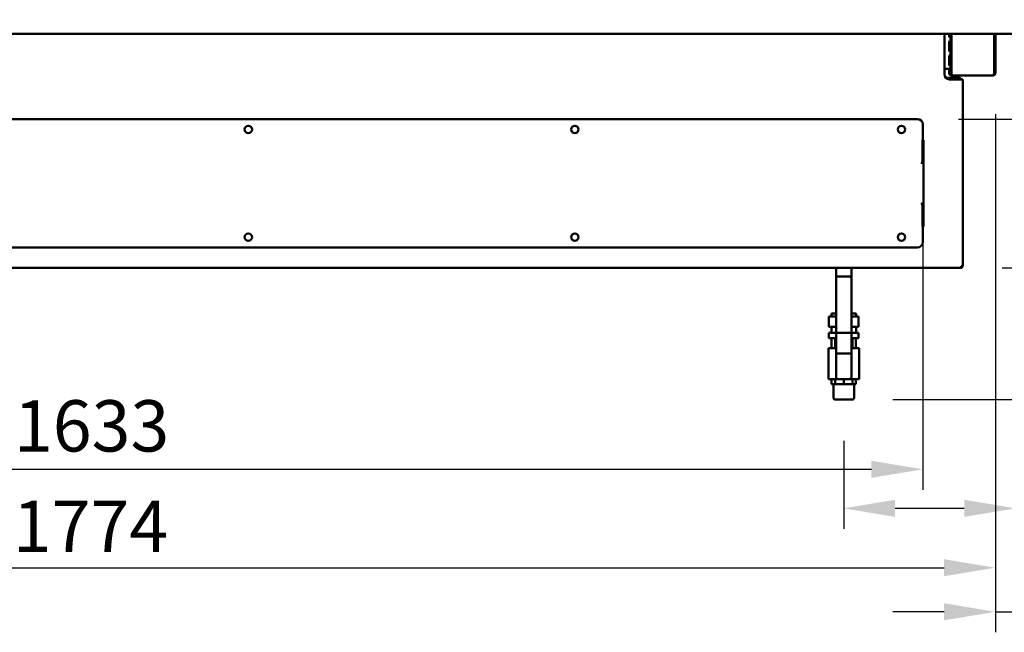
# Model space of a CAD drawing. Units: millimetres. Extents: x 65 to 5840, y 100 to 4100.
# Drawn here: x 1436 to 2395, y 926 to 1523 of the extents above; entities that cross this region are included whole.
import ezdxf

# ---------------------------------------------------------------- set-up
doc = ezdxf.new("R2010")
doc.units = ezdxf.units.MM
doc.header["$LTSCALE"] = 20
doc.layers.add('Dimension (ISO)', color=7, linetype='Continuous', lineweight=25)
doc.layers.add('Visible (ISO)', color=7, linetype='Continuous', lineweight=50)
doc.styles.add('Note Text (ISO)', font='tahoma.ttf')
doc.dimstyles.new('Default (ISO)', dxfattribs={"dimscale": 20, "dimtxt": 2.5, "dimasz": 2.5, "dimexe": 1, "dimexo": 2, "dimgap": 0.762, "dimtad": 1, "dimtoh": 1, "dimdec": 1, "dimrnd": 1e-08, "dimzin": 0, "dimdsep": 46, "dimtxsty": 'Note Text (ISO)', "dimcen": 0.09, "dimdle": 10, "dimclrd": 256, "dimclre": 256, "dimclrt": 256, "dimadec": 1, "dimazin": 0, "dimtfac": 1.40208, "dimtmove": 0, "dimatfit": 3, "dimfxl": 1, "dimtolj": 1, "dimtzin": 0, "dimlwd": -1, "dimlwe": -1, "dimarcsym": 0})

# ---------------------------------------------------------------- blocks, each defined once
blk = doc.blocks.new('*D15')
at = {"layer": 'Defpoints', "color": 0, "transparency": 16777216}
for p in [(2295.51, 1547.21), (2403.89, 1534.21), (2523.01, 1534.21)]:
    blk.add_point(p, dxfattribs=at)
at = {"layer": 'Dimension (ISO)', "transparency": 16777216}
for p, q in [((2523.01, 1597.21), (2523.01, 1741.29)), ((2335.51, 1547.21), (2543.01, 1547.21)), ((2523.01, 1534.21), (2523.01, 1547.21)), ((2443.89, 1534.21), (2543.01, 1534.21)), ((2523.01, 1484.21), (2523.01, 1434.21))]:
    blk.add_line(p, q, dxfattribs=at)
for points in [[(2514.68, 1597.21), (2531.34, 1597.21), (2523.01, 1547.21)], [(2514.68, 1484.21), (2531.34, 1484.21), (2523.01, 1534.21)]]:
    blk.add_solid(points, dxfattribs=at)
at = {"layer": 'Dimension (ISO)', "transparency": 16777216, "insert": (2455.69, 1662.45), "char_height": 50, "attachment_point": 1, "rotation": 90, "style": 'Note Text (ISO)'}
blk.add_mtext('\\A1;13', dxfattribs=at)
blk = doc.blocks.new('*D17')
at = {"layer": 'Defpoints', "color": 0, "transparency": 16777216}
for p in [(2353.23, 1281.21), (2246.73, 1152.91), (2659.4, 1152.91)]:
    blk.add_point(p, dxfattribs=at)
at = {"layer": 'Dimension (ISO)', "transparency": 16777216}
for p, q in [((2659.4, 1331.21), (2659.4, 1514.24)), ((2393.23, 1281.21), (2679.4, 1281.21)), ((2659.4, 1152.91), (2659.4, 1281.21)), ((2286.73, 1152.91), (2679.4, 1152.91)), ((2659.4, 1102.91), (2659.4, 1052.91))]:
    blk.add_line(p, q, dxfattribs=at)
for points in [[(2651.07, 1331.21), (2667.73, 1331.21), (2659.4, 1281.21)], [(2651.07, 1102.91), (2667.73, 1102.91), (2659.4, 1152.91)]]:
    blk.add_solid(points, dxfattribs=at)
at = {"layer": 'Dimension (ISO)', "transparency": 16777216, "insert": (2591.88, 1396.45), "char_height": 50, "attachment_point": 1, "rotation": 90, "style": 'Note Text (ISO)'}
blk.add_mtext('\\A1;128', dxfattribs=at)
blk = doc.blocks.new('*D18')
at = {"layer": 'Defpoints', "color": 0, "transparency": 16777216}
for p in [(2403.89, 1534.21), (2310.73, 1426.21), (2823.16, 1426.21)]:
    blk.add_point(p, dxfattribs=at)
at = {"layer": 'Dimension (ISO)', "transparency": 16777216}
for p, q in [((2823.16, 1584.21), (2823.16, 1634.21)), ((2443.89, 1534.21), (2843.16, 1534.21)), ((2823.16, 1534.21), (2823.16, 1426.21)), ((2350.73, 1426.21), (2843.16, 1426.21)), ((2823.16, 1376.21), (2823.16, 1193.18))]:
    blk.add_line(p, q, dxfattribs=at)
for points in [[(2814.83, 1584.21), (2831.5, 1584.21), (2823.16, 1534.21)], [(2814.83, 1376.21), (2831.5, 1376.21), (2823.16, 1426.21)]]:
    blk.add_solid(points, dxfattribs=at)
at = {"layer": 'Dimension (ISO)', "transparency": 16777216, "insert": (2755.64, 1208.42), "char_height": 50, "attachment_point": 1, "rotation": 90, "style": 'Note Text (ISO)'}
blk.add_mtext('\\A1;108', dxfattribs=at)
blk = doc.blocks.new('*D19')
at = {"layer": 'Defpoints', "color": 0, "transparency": 16777216}
for p in [(2406.23, 1510.41), (2386.53, 1471.01), (2386.53, 946.19)]:
    blk.add_point(p, dxfattribs=at)
at = {"layer": 'Dimension (ISO)', "transparency": 16777216}
for p, q in [((2406.23, 1470.41), (2406.23, 926.19)), ((2386.53, 1431.01), (2386.53, 926.19)), ((2336.53, 946.19), (2286.53, 946.19)), ((2386.53, 946.19), (2406.23, 946.19)), ((2456.23, 946.19), (2632.72, 946.19))]:
    blk.add_line(p, q, dxfattribs=at)
for points in [[(2336.53, 954.52), (2336.53, 937.86), (2386.53, 946.19)], [(2456.23, 954.52), (2456.23, 937.86), (2406.23, 946.19)]]:
    blk.add_solid(points, dxfattribs=at)
at = {"layer": 'Dimension (ISO)', "transparency": 16777216, "insert": (2548.84, 1013.51), "char_height": 50, "attachment_point": 1, "style": 'Note Text (ISO)'}
blk.add_mtext('\\A1;20', dxfattribs=at)
blk = doc.blocks.new('*D20')
at = {"layer": 'Defpoints', "color": 0, "transparency": 16777216}
for p in [(2406.23, 1510.41), (2238.73, 1152.91), (2238.73, 1047)]:
    blk.add_point(p, dxfattribs=at)
at = {"layer": 'Dimension (ISO)', "transparency": 16777216}
for p, q in [((2406.23, 1470.41), (2406.23, 1027)), ((2238.73, 1112.91), (2238.73, 1027)), ((2288.73, 1047), (2356.23, 1047)), ((2406.23, 1047), (2618.15, 1047))]:
    blk.add_line(p, q, dxfattribs=at)
for points in [[(2288.73, 1055.33), (2288.73, 1038.67), (2238.73, 1047)], [(2356.23, 1055.33), (2356.23, 1038.67), (2406.23, 1047)]]:
    blk.add_solid(points, dxfattribs=at)
at = {"layer": 'Dimension (ISO)', "transparency": 16777216, "insert": (2500.36, 1114.22), "char_height": 50, "attachment_point": 1, "style": 'Note Text (ISO)'}
blk.add_mtext('\\A1;167', dxfattribs=at)
blk = doc.blocks.new('*D22')
at = {"layer": 'Defpoints', "color": 0, "transparency": 16777216}
for p in [(682.73, 1406.62), (2315.73, 1406.62), (2315.73, 1085.01)]:
    blk.add_point(p, dxfattribs=at)
at = {"layer": 'Dimension (ISO)', "transparency": 16777216}
for p, q in [((682.73, 1366.62), (682.73, 1065.01)), ((2315.73, 1366.62), (2315.73, 1065.01)), ((732.73, 1085.01), (2265.73, 1085.01))]:
    blk.add_line(p, q, dxfattribs=at)
for points in [[(732.73, 1093.34), (732.73, 1076.68), (682.73, 1085.01)], [(2265.73, 1093.34), (2265.73, 1076.68), (2315.73, 1085.01)]]:
    blk.add_solid(points, dxfattribs=at)
at = {"layer": 'Dimension (ISO)', "transparency": 16777216, "insert": (1429.89, 1152.33), "char_height": 50, "attachment_point": 1, "style": 'Note Text (ISO)'}
blk.add_mtext('\\A1;1633', dxfattribs=at)
blk = doc.blocks.new('*D34')
at = {"layer": 'Defpoints', "color": 0, "transparency": 16777216}
for p in [(611.93, 1471.01), (2386.53, 1471.01), (2386.53, 989.12)]:
    blk.add_point(p, dxfattribs=at)
at = {"layer": 'Dimension (ISO)', "transparency": 16777216}
for p, q in [((611.93, 1431.01), (611.93, 969.12)), ((2386.53, 1431.01), (2386.53, 969.12)), ((661.93, 989.12), (2336.53, 989.12))]:
    blk.add_line(p, q, dxfattribs=at)
for points in [[(661.93, 997.46), (661.93, 980.79), (611.93, 989.12)], [(2336.53, 997.46), (2336.53, 980.79), (2386.53, 989.12)]]:
    blk.add_solid(points, dxfattribs=at)
at = {"layer": 'Dimension (ISO)', "transparency": 16777216, "insert": (1428.8, 1054.53), "char_height": 50, "attachment_point": 1, "style": 'Note Text (ISO)'}
blk.add_mtext('\\A1;1774', dxfattribs=at)

msp = doc.modelspace()

# ---------------------------------------------------------------- linework, layer by layer
at = {"layer": 'Visible (ISO)'}
for p, q in [((2404.89, 1509.21), (593.57, 1509.21)), ((2336.93, 1470.01), (2336.93, 1509.21)), ((2341.54, 1506.52), (2341.54, 1509.21)), ((2342.59, 1509.21), (2342.59, 1506.52)), ((2342.73, 1509.21), (2342.73, 1475.31)), ((2343.87, 1509.21), (2343.87, 1471.01)), ((2385.19, 1471.01), (2385.19, 1509.21)), ((2385.33, 1509.21), (2385.33, 1471.01)), ((2386.53, 1471.01), (2386.53, 1509.21)), ((2341.54, 1492.79), (2341.54, 1501.79)), ((2342.59, 1501.79), (2342.59, 1492.79)), ((2341.54, 1479.06), (2341.54, 1488.06)), ((2342.59, 1488.06), (2342.59, 1479.06)), ((2340.53, 1475.31), (2336.93, 1475.31)), ((2340.53, 1475.31), (2342.73, 1475.31)), ((2341.53, 1475.3), (2341.53, 1475.31)), ((2342.73, 1475.3), (2341.53, 1475.3)), ((2341.53, 1471.01), (2341.53, 1475.3)), ((2342.73, 1475.31), (2342.73, 1475.3)), ((2342.73, 1475.3), (2342.73, 1471.01)), ((2343.73, 1470.01), (2343.87, 1470.01)), ((2343.87, 1468.81), (2343.73, 1468.81)), ((2343.87, 1468.81), (2343.87, 1471.01)), ((2384.19, 1468.81), (2343.87, 1468.81)), ((2384.19, 1468.81), (2384.33, 1468.81)), ((2384.33, 1468.81), (2384.33, 1468.83)), ((2351.23, 1466.41), (2338.46, 1466.41)), ((2339.38, 1465.71), (2351.23, 1465.71)), ((2339.5, 1465.64), (2351.23, 1465.64)), ((2353.23, 1465.01), (2341.93, 1465.01)), ((2351.23, 1465.71), (2351.23, 1466.41)), ((2353.23, 1465.01), (2354.93, 1465.01)), ((2354.93, 1465.01), (2354.93, 1282.91)), ((2310.73, 1426.21), (687.73, 1426.21)), ((2315.73, 1421.21), (2315.73, 1406.62)), ((2315.59, 1384.71), (2315.59, 1405.91)), ((2315.73, 1405.72), (2315.73, 1384.72)), ((2316.43, 1405.72), (2315.73, 1405.72)), ((2316.43, 1384.72), (2316.43, 1405.72)), ((2314.73, 1383.36), (2314.59, 1383.5)), ((2315.59, 1384.21), (2315.59, 1384.71)), ((2316.43, 1384.72), (2315.73, 1384.72)), ((2316.43, 1342.7), (2316.43, 1384.72)), ((2314.73, 1344.05), (2314.59, 1343.91)), ((2315.59, 1343.2), (2315.59, 1342.71)), ((2315.59, 1342.71), (2315.59, 1321.5)), ((2316.43, 1342.7), (2315.73, 1342.7)), ((2315.73, 1321.7), (2315.73, 1342.7)), ((2316.43, 1342.7), (2316.43, 1321.7)), ((2316.43, 1321.7), (2315.73, 1321.7)), ((2315.73, 1306.21), (2315.73, 1320.79)), ((687.73, 1301.21), (2310.73, 1301.21)), ((645.23, 1281.21), (2353.23, 1281.21)), ((2231.23, 1281.21), (2231.23, 1270.91)), ((2246.23, 1281.21), (2246.23, 1270.91)), ((2353.23, 1282.91), (2354.93, 1282.91)), ((2353.23, 1282.91), (2353.23, 1281.21)), ((2354.23, 1281.91), (2353.23, 1281.91)), ((2353.23, 1281.21), (2354.23, 1281.21)), ((2354.23, 1282.91), (2354.23, 1281.91)), ((2354.23, 1281.21), (2354.23, 1281.91)), ((2231.23, 1217.91), (2231.23, 1270.91)), ((2244.23, 1272.91), (2233.23, 1272.91)), ((2246.23, 1217.91), (2246.23, 1270.91)), ((2224.3, 1233.91), (2231.23, 1233.91)), ((2224.3, 1223.91), (2224.3, 1233.91)), ((2231.23, 1236.91), (2226.73, 1236.91)), ((2226.73, 1233.91), (2226.73, 1236.91)), ((2250.73, 1236.91), (2246.23, 1236.91)), ((2246.23, 1233.91), (2253.16, 1233.91)), ((2250.73, 1233.91), (2250.73, 1236.91)), ((2253.16, 1223.91), (2253.16, 1233.91)), ((2224.3, 1223.91), (2231.23, 1223.91)), ((2226.73, 1217.91), (2226.73, 1223.91)), ((2246.23, 1223.91), (2253.16, 1223.91)), ((2250.73, 1217.91), (2250.73, 1223.91)), ((2224.3, 1217.91), (2231.23, 1217.91)), ((2224.3, 1212.91), (2224.3, 1217.91)), ((2224.3, 1212.91), (2231.23, 1212.91)), ((2226.82, 1202.91), (2226.82, 1212.91)), ((2230.31, 1202.91), (2230.31, 1212.91)), ((2231.23, 1197.91), (2231.23, 1217.91)), ((2246.23, 1217.91), (2231.23, 1217.91)), ((2246.23, 1217.91), (2253.16, 1217.91)), ((2246.23, 1197.91), (2246.23, 1217.91)), ((2246.23, 1212.91), (2253.16, 1212.91)), ((2247.15, 1202.91), (2247.15, 1212.91)), ((2250.64, 1202.91), (2250.64, 1212.91)), ((2253.16, 1212.91), (2253.16, 1217.91)), ((2231.23, 1202.91), (2223.73, 1202.91)), ((2223.73, 1172.91), (2223.73, 1202.91)), ((2253.73, 1202.91), (2246.23, 1202.91)), ((2253.73, 1172.91), (2253.73, 1202.91)), ((2231.23, 1197.91), (2231.23, 1174.91)), ((2246.23, 1197.91), (2231.23, 1197.91)), ((2246.23, 1174.91), (2246.23, 1197.91)), ((2223.73, 1172.91), (2233.23, 1172.91)), ((2226.82, 1172.91), (2226.82, 1167.91)), ((2230.31, 1172.91), (2230.31, 1167.91)), ((2233.23, 1172.91), (2244.23, 1172.91)), ((2238.73, 1172.91), (2238.73, 1167.91)), ((2244.23, 1172.91), (2253.73, 1172.91)), ((2247.15, 1172.91), (2247.15, 1167.91)), ((2250.64, 1172.91), (2250.64, 1167.91)), ((2230.31, 1167.91), (2226.82, 1167.91)), ((2228.73, 1167.91), (2228.73, 1154.91)), ((2238.73, 1167.91), (2230.31, 1167.91)), ((2247.15, 1167.91), (2238.73, 1167.91)), ((2250.64, 1167.91), (2247.15, 1167.91)), ((2248.73, 1167.91), (2248.73, 1154.91)), ((2246.73, 1152.91), (2230.73, 1152.91))]:
    msp.add_line(p, q, dxfattribs=at)
for centre in [(1658.37, 1416.21), (1976.65, 1416.21), (2294.93, 1416.21), (1658.37, 1311.21), (1976.65, 1311.21), (2294.93, 1311.21)]:
    msp.add_circle(centre, 3.6, dxfattribs=at)
for centre, radius, start, end in [((2341.93, 1470.01), 5, 180, 270), ((2343.73, 1471.01), 2.2, 180, 270), ((2343.73, 1471.01), 1, 180, 270), ((2310.73, 1421.21), 5, 0, 90), ((2310.73, 1306.21), 5, 270, 0), ((2233.23, 1270.91), 2, 90, 180), ((2244.23, 1270.91), 2, 0, 90), ((2233.23, 1174.91), 2, 180, 270), ((2244.23, 1174.91), 2, 270, 0), ((2230.73, 1154.91), 2, 180, 270), ((2246.73, 1154.91), 2, 270, 0)]:
    msp.add_arc(centre, radius, start, end, dxfattribs=at)
for points, knots in [([(2342.59, 1506.52), (2342.59, 1506.29), (2342.48, 1506.06), (2342.24, 1506.03), (2342, 1506), (2341.66, 1506.16), (2341.57, 1506.39), (2341.55, 1506.44), (2341.54, 1506.48), (2341.54, 1506.52)], [0, 0, 0, 0, 1.433961, 1.433961, 1.433961, 2.875873, 2.875873, 2.875873, 3.141593, 3.141593, 3.141593, 3.141593]), ([(2341.54, 1501.79), (2341.54, 1502.03), (2341.83, 1502.25), (2342.1, 1502.29), (2342.37, 1502.32), (2342.54, 1502.15), (2342.58, 1501.92), (2342.58, 1501.88), (2342.59, 1501.84), (2342.59, 1501.79)], [0, 0, 0, 0, 1.433961, 1.433961, 1.433961, 2.875873, 2.875873, 2.875873, 3.141593, 3.141593, 3.141593, 3.141593]), ([(2342.59, 1492.79), (2342.59, 1492.55), (2342.48, 1492.33), (2342.24, 1492.3), (2342, 1492.26), (2341.66, 1492.43), (2341.57, 1492.66), (2341.55, 1492.7), (2341.54, 1492.75), (2341.54, 1492.79)], [0, 0, 0, 0, 1.433961, 1.433961, 1.433961, 2.875873, 2.875873, 2.875873, 3.141593, 3.141593, 3.141593, 3.141593]), ([(2341.54, 1488.06), (2341.54, 1488.3), (2341.83, 1488.52), (2342.1, 1488.55), (2342.37, 1488.59), (2342.54, 1488.42), (2342.58, 1488.19), (2342.58, 1488.15), (2342.59, 1488.1), (2342.59, 1488.06)], [0, 0, 0, 0, 1.433961, 1.433961, 1.433961, 2.875873, 2.875873, 2.875873, 3.141593, 3.141593, 3.141593, 3.141593]), ([(2342.59, 1479.06), (2342.59, 1478.82), (2342.48, 1478.6), (2342.24, 1478.56), (2342, 1478.53), (2341.66, 1478.69), (2341.57, 1478.93), (2341.55, 1478.97), (2341.54, 1479.01), (2341.54, 1479.06)], [0, 0, 0, 0, 1.433961, 1.433961, 1.433961, 2.875873, 2.875873, 2.875873, 3.141593, 3.141593, 3.141593, 3.141593]), ([(2384.33, 1468.83), (2384.62, 1468.92), (2384.9, 1469.3), (2385.05, 1469.9), (2385.1, 1470.07), (2385.13, 1470.25), (2385.16, 1470.44)], [-0.9051151, -0.9051151, -0.9051151, -0.9051151, -0.3216551, -0.3216551, -0.3216551, -0.1567016, -0.1567016, -0.1567016, -0.1567016]), ([(2386.46, 1470.44), (2386.33, 1469.95), (2386.02, 1469.52), (2385.65, 1469.24), (2385.34, 1469.02), (2385, 1468.88), (2384.64, 1468.83)], [-0.8489351, -0.8489351, -0.8489351, -0.8489351, -0.4331113, -0.4331113, -0.4331113, -0.0975156, -0.0975156, -0.0975156, -0.0975156]), ([(2385.16, 1470.44), (2385.2, 1470.51), (2385.24, 1470.58), (2385.27, 1470.65), (2385.31, 1470.76), (2385.33, 1470.89), (2385.33, 1471.01)], [0.6435834, 0.6435834, 0.6435834, 0.6435834, 0.7883916, 0.7883916, 0.7883916, 1, 1, 1, 1]), ([(2351.23, 1466.41), (2351.9, 1466.41), (2352.55, 1465.97), (2352.8, 1465.35), (2352.85, 1465.24), (2352.88, 1465.13), (2352.9, 1465.01)], [-1, -1, -1, -1, -0.2469362, -0.2469362, -0.2469362, -0.1129361, -0.1129361, -0.1129361, -0.1129361]), ([(2351.98, 1465.36), (2351.84, 1465.52), (2351.66, 1465.64), (2351.45, 1465.68), (2351.38, 1465.7), (2351.3, 1465.71), (2351.23, 1465.71)], [0.4569506, 0.4569506, 0.4569506, 0.4569506, 0.8598922, 0.8598922, 0.8598922, 1, 1, 1, 1])]:
    msp.add_open_spline(points, degree=3, knots=knots, dxfattribs=at)
for points in [[(2384.33, 1468.83), (2384.28, 1468.82), (2384.24, 1468.81), (2384.19, 1468.81)], [(2384.33, 1468.81), (2384.44, 1468.81), (2384.54, 1468.82), (2384.64, 1468.83)], [(2385.16, 1470.44), (2385.18, 1470.63), (2385.19, 1470.82), (2385.19, 1471.01)], [(2386.53, 1471.01), (2386.53, 1470.82), (2386.51, 1470.62), (2386.46, 1470.44)], [(2351.23, 1465.64), (2351.49, 1465.55), (2351.75, 1465.46), (2351.98, 1465.37)], [(2351.98, 1465.37), (2352.29, 1465.25), (2352.55, 1465.13), (2352.72, 1465.01)], [(2315.73, 1406.62), (2315.68, 1406.18), (2315.64, 1405.73), (2315.59, 1405.42)], [(2315.59, 1405.91), (2315.64, 1406.1), (2315.68, 1406.36), (2315.73, 1406.62)], [(2314.59, 1383.5), (2314.64, 1383.56), (2314.68, 1383.62), (2314.73, 1383.68)], [(2314.73, 1383.61), (2314.68, 1383.57), (2314.64, 1383.54), (2314.59, 1383.5)], [(2315.59, 1384.71), (2315.34, 1384.42), (2315.04, 1384.06), (2314.73, 1383.68)], [(2314.73, 1383.61), (2315.04, 1383.83), (2315.34, 1384.04), (2315.59, 1384.21)], [(2314.73, 1383.36), (2314.78, 1383.41), (2314.83, 1383.46), (2314.88, 1383.5)], [(2314.98, 1383.5), (2314.9, 1383.46), (2314.81, 1383.41), (2314.73, 1383.36)], [(2315.44, 1384.04), (2315.28, 1383.89), (2315.08, 1383.7), (2314.88, 1383.5)], [(2314.98, 1383.5), (2315.33, 1383.7), (2315.67, 1383.89), (2315.93, 1384.04)], [(2315.57, 1384.2), (2315.53, 1384.14), (2315.49, 1384.09), (2315.44, 1384.04)], [(2315.73, 1384.72), (2315.73, 1384.55), (2315.68, 1384.37), (2315.59, 1384.22)], [(2315.93, 1384.04), (2316.14, 1384.16), (2316.29, 1384.3), (2316.37, 1384.46)], [(2316.37, 1384.46), (2316.41, 1384.54), (2316.43, 1384.63), (2316.43, 1384.72)], [(2314.73, 1343.81), (2314.68, 1343.84), (2314.64, 1343.88), (2314.59, 1343.91)], [(2314.59, 1343.91), (2314.64, 1343.85), (2314.68, 1343.8), (2314.73, 1343.74)], [(2314.98, 1343.91), (2314.9, 1343.96), (2314.81, 1344.01), (2314.73, 1344.05)], [(2314.73, 1344.05), (2314.78, 1344.01), (2314.83, 1343.96), (2314.88, 1343.91)], [(2314.73, 1343.81), (2315.04, 1343.59), (2315.34, 1343.37), (2315.59, 1343.2)], [(2315.59, 1342.71), (2315.34, 1342.99), (2315.04, 1343.36), (2314.73, 1343.74)], [(2315.44, 1343.38), (2315.28, 1343.52), (2315.08, 1343.71), (2314.88, 1343.91)], [(2314.98, 1343.91), (2315.33, 1343.71), (2315.67, 1343.52), (2315.93, 1343.38)], [(2315.57, 1343.22), (2315.53, 1343.27), (2315.49, 1343.33), (2315.44, 1343.38)], [(2315.73, 1342.7), (2315.73, 1342.87), (2315.68, 1343.04), (2315.59, 1343.19)], [(2315.93, 1343.38), (2316.14, 1343.26), (2316.29, 1343.11), (2316.37, 1342.96)], [(2316.37, 1342.96), (2316.41, 1342.87), (2316.43, 1342.79), (2316.43, 1342.7)], [(2315.73, 1320.79), (2315.68, 1321.24), (2315.64, 1321.68), (2315.59, 1322)], [(2315.59, 1321.5), (2315.64, 1321.32), (2315.68, 1321.06), (2315.73, 1320.79)]]:
    msp.add_open_spline(points, degree=3, dxfattribs=at)

# ---------------------------------------------------------------- dimensions: what is measured, and where the dimension line sits
at = {"layer": 'Dimension (ISO)'}
for base, p1, p2, angle, override, picture, middle in [((2523.01, 1534.21), (2295.51, 1547.21), (2403.89, 1534.21), 90, {"dimgap": 0.762, "dimtoh": 0, "dimdec": 0, "dimtol": 0, "dimlim": 0, "dimtp": 0, "dimtm": 0, "dimtdec": 2, "dimtofl": 1, "dimatfit": 1}, '*D15', (2523.01, 1694.25)), ((2823.16, 1426.21), (2403.89, 1534.21), (2310.73, 1426.21), 270, {"dimgap": 0.762, "dimtoh": 0, "dimdec": 0, "dimtol": 0, "dimlim": 0, "dimtp": 0, "dimtm": 0, "dimtdec": 2, "dimtofl": 1, "dimatfit": 1}, '*D18', (2823.16, 1259.69)), ((2659.4, 1152.91), (2353.23, 1281.21), (2246.73, 1152.91), 270, {"dimgap": 0.762, "dimtoh": 0, "dimdec": 0, "dimtol": 0, "dimlim": 0, "dimtp": 0, "dimtm": 0, "dimtdec": 2, "dimtofl": 1, "dimatfit": 1}, '*D17', (2659.4, 1447.72)), ((2386.53, 989.12), (611.93, 1471.01), (2386.53, 1471.01), 180, {"dimgap": 0.762, "dimtoh": 0, "dimdec": 0, "dimlfac": 0.999662, "dimtol": 0, "dimlim": 0, "dimtp": 0, "dimtm": 0, "dimtdec": 2, "dimtofl": 0, "dimatfit": 1}, '*D34', (1499.23, 989.12)), ((2315.73, 1085.01), (682.73, 1406.62), (2315.73, 1406.62), 180, {"dimgap": 0.762, "dimtoh": 0, "dimdec": 0, "dimtol": 0, "dimlim": 0, "dimtp": 0, "dimtm": 0, "dimtdec": 2, "dimtofl": 0, "dimatfit": 1}, '*D22', (1499.23, 1085.01))]:
    dim = msp.add_linear_dim(base=base, p1=p1, p2=p2, angle=angle, dimstyle='Default (ISO)', override=override, dxfattribs=at)
    dim.commit()
    dim.dimension.update_dxf_attribs({"geometry": picture, "text_midpoint": middle, "dimtype": 160})
for base, p1, p2, override, picture, middle in [((2238.73104226, 1047.0004779), (2406.23104226, 1510.40775657), (2238.73104226, 1152.90775657), {"dimgap": 0.762, "dimtoh": 0, "dimdec": 0, "dimtol": 0, "dimlim": 0, "dimtp": 0, "dimtm": 0, "dimtdec": 2, "dimtofl": 0, "dimatfit": 2}, '*D20', (2551.63590495, 1047.0004779)), ((2386.53, 946.19), (2406.23, 1510.41), (2386.53, 1471.01), {"dimgap": 0.762, "dimtoh": 0, "dimdec": 0, "dimtol": 0, "dimlim": 0, "dimtp": 0, "dimtm": 0, "dimtdec": 2, "dimtofl": 1, "dimatfit": 1}, '*D19', (2583.16, 946.19))]:
    dim = msp.add_linear_dim(base=base, p1=p1, p2=p2, dimstyle='Default (ISO)', override=override, dxfattribs=at)
    dim.commit()
    dim.dimension.update_dxf_attribs({"geometry": picture, "text_midpoint": middle, "dimtype": 160})

doc.saveas('drawing.dxf')
